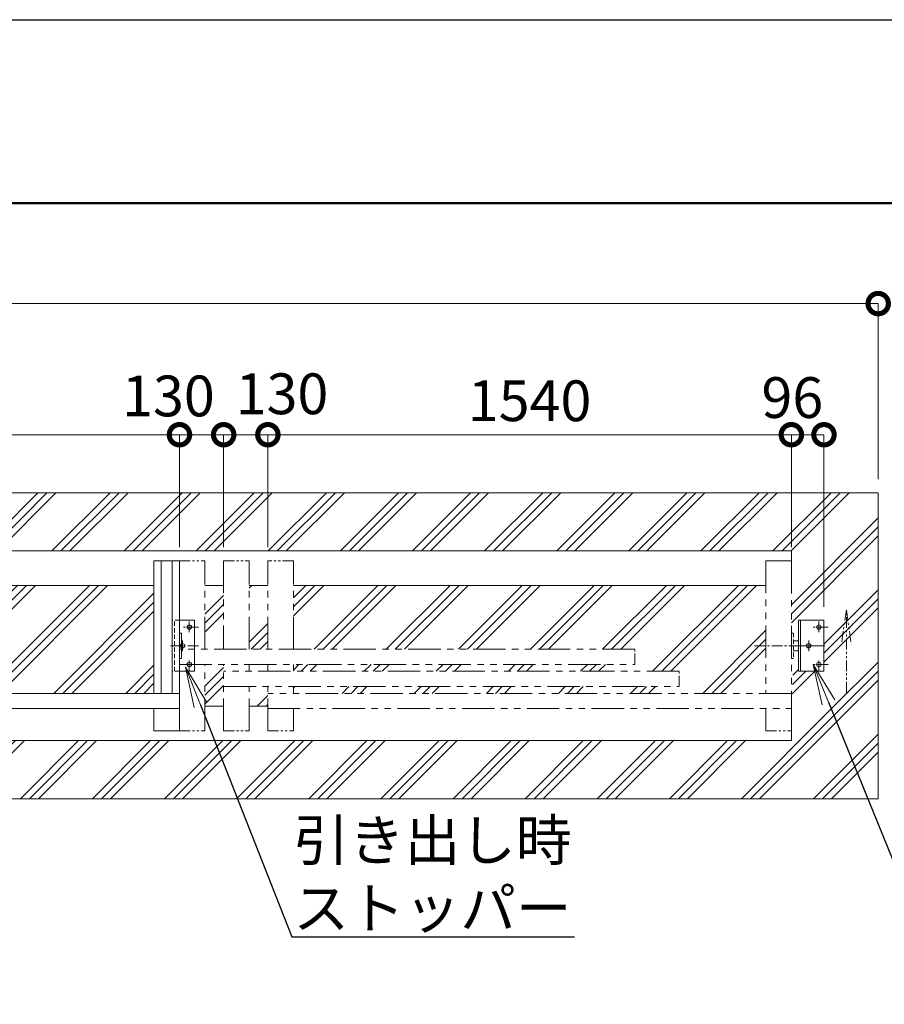
# Model space of a CAD drawing. Extents: x 130047 to 147039, y 89205 to 101085.
# Drawn here: x 138814 to 141357, y 98188 to 101085 of the extents above; entities that cross this region are included whole.
import ezdxf
from ezdxf import colors
from ezdxf.entities.mleader import LeaderData, LeaderLine
from ezdxf.math import Vec2, Vec3

# ---------------------------------------------------------------- set-up
doc = ezdxf.new("R2010")
doc.units = 0
doc.header["$MEASUREMENT"] = 0
doc.header["$PDMODE"] = 1
for name, pattern in [('CENTER', [50.8, 31.75, -6.35, 6.35, -6.35]), ('DASHED', [19.05, 12.7, -6.35]), ('PHANTOM', [63.5, 31.75, -6.35, 6.35, -6.35, 6.35, -6.35])]:
    doc.linetypes.add(name, pattern=pattern)
doc.layers.get('0').update_dxf_attribs({"linetype": 'CONTINUOUS'})
doc.layers.get('DefPoints').update_dxf_attribs({"linetype": 'CONTINUOUS'})
for name, color, linetype, lineweight in [('FRAM3', 1, 'CONTINUOUS', 50), ('ハッチング', 8, 'CONTINUOUS', 5), ('外形線', 7, 'CONTINUOUS', 18), ('寸法線', 3, 'CONTINUOUS', 18), ('想像線', 11, 'PHANTOM', 18), ('文字引出', 4, 'CONTINUOUS', 18), ('軸線', 6, 'CENTER', 18), ('隠れ線', 5, 'DASHED', 18)]:
    doc.layers.add(name, color=color, linetype=linetype, lineweight=lineweight)
doc.styles.get("Standard").update_dxf_attribs({"font": 'TXT.SHX', "bigfont": 'bigfont.shx'})
doc.dimstyles.new('40 ベース', dxfattribs={"dimscale": 40, "dimtxt": 3, "dimasz": 3, "dimexe": 0, "dimexo": 1, "dimgap": 1, "dimtad": 3, "dimdec": 1, "dimdsep": 46, "dimtxsty": 'STANDARD', "dimblk": 'DOTSMALL', "dimcen": 0, "dimclrd": 256, "dimclre": 256, "dimclrt": 7, "dimadec": 3, "dimazin": 2, "dimtfac": 1, "dimtdec": 1, "dimtix": 1, "dimtmove": 2, "dimatfit": 2, "dimldrblk": 'OPEN', "dimfxl": 1, "dimtolj": 1, "dimlwd": -1, "dimlwe": -1, "dimarcsym": 0})
pattern_1 = [(45, (0, -407.24), (-106.06602, 106.06602), []), (45, (-13.26, -393.98), (-106.06602, 106.06602), []), (45, (-26.52, -380.73), (-106.06602, 106.06602), [])]

# ---------------------------------------------------------------- blocks, each defined once
blk = doc.blocks.new('_OPEN')
at = {"color": 0, "linetype": 'ByBlock'}
for p, q in [((-1, 0.167), (0, 0)), ((0, 0), (-1, -0.167)), ((0, 0), (-1, 0))]:
    blk.add_line(p, q, dxfattribs=at)
blk = doc.blocks.new('_DotSmall')
at = {"layer": '寸法線', "color": 0, "const_width": 0.5}
blk.add_lwpolyline([(-0.0625, 0, 1), (0.0625, 0, 1)], format="xyb", close=True, dxfattribs=at)
blk = doc.blocks.new('*D55')
at = {"layer": 'DefPoints', "color": 0, "transparency": 16777216}
for p in [(141083.7, 99863.8), (141083.7, 99492.9), (141179.7, 99317.9)]:
    blk.add_point(p, dxfattribs=at)
at = {"layer": '寸法線', "transparency": 16777216}
for p, q in [((141083.7, 99532.9), (141083.7, 99863.8)), ((141179.7, 99863.8), (141083.7, 99863.8)), ((141179.7, 99357.9), (141179.7, 99863.8))]:
    blk.add_line(p, q, dxfattribs=at)
at = {"layer": '寸法線', "transparency": 16777216, "xscale": 120, "yscale": 120, "zscale": 120, "rotation": 180}
blk.add_blockref('_DotSmall', (141083.7, 99863.8), dxfattribs=at)
at = {"layer": '寸法線', "transparency": 16777216, "xscale": 120, "yscale": 120, "zscale": 120}
blk.add_blockref('_DotSmall', (141179.7, 99863.8), dxfattribs=at)
at = {"layer": '寸法線', "color": 7, "transparency": 16777216, "insert": (141086.6, 99973.1), "char_height": 120, "attachment_point": 5}
blk.add_mtext('\\A1;96', dxfattribs=at)
blk = doc.blocks.new('*D56')
at = {"layer": 'DefPoints', "color": 0, "transparency": 16777216}
for p in [(139543.7, 99863.8), (139543.7, 99492.9), (141083.7, 99492.9)]:
    blk.add_point(p, dxfattribs=at)
at = {"layer": '寸法線', "transparency": 16777216}
for p, q in [((139543.7, 99532.9), (139543.7, 99863.8)), ((141083.7, 99863.8), (139543.7, 99863.8)), ((141083.7, 99532.9), (141083.7, 99863.8))]:
    blk.add_line(p, q, dxfattribs=at)
at = {"layer": '寸法線', "transparency": 16777216, "xscale": 120, "yscale": 120, "zscale": 120, "rotation": 180}
blk.add_blockref('_DotSmall', (139543.7, 99863.8), dxfattribs=at)
at = {"layer": '寸法線', "transparency": 16777216, "xscale": 120, "yscale": 120, "zscale": 120}
blk.add_blockref('_DotSmall', (141083.7, 99863.8), dxfattribs=at)
at = {"layer": '寸法線', "color": 7, "transparency": 16777216, "insert": (140313.7, 99963.8), "char_height": 120, "attachment_point": 5}
blk.add_mtext('\\A1;1540', dxfattribs=at)
blk = doc.blocks.new('*D57')
at = {"layer": 'DefPoints', "color": 0, "transparency": 16777216}
for p in [(139413.7, 99863.8), (139413.7, 99492.9), (139543.7, 99492.9)]:
    blk.add_point(p, dxfattribs=at)
at = {"layer": '寸法線', "transparency": 16777216}
for p, q in [((139413.7, 99532.9), (139413.7, 99863.8)), ((139543.7, 99863.8), (139413.7, 99863.8)), ((139543.7, 99532.9), (139543.7, 99863.8))]:
    blk.add_line(p, q, dxfattribs=at)
at = {"layer": '寸法線', "transparency": 16777216, "xscale": 120, "yscale": 120, "zscale": 120, "rotation": 180}
blk.add_blockref('_DotSmall', (139413.7, 99863.8), dxfattribs=at)
at = {"layer": '寸法線', "transparency": 16777216, "xscale": 120, "yscale": 120, "zscale": 120}
blk.add_blockref('_DotSmall', (139543.7, 99863.8), dxfattribs=at)
at = {"layer": '寸法線', "color": 7, "transparency": 16777216, "insert": (139585.3, 99984.3), "char_height": 120, "attachment_point": 5}
blk.add_mtext('\\A1;130', dxfattribs=at)
blk = doc.blocks.new('*D58')
at = {"layer": 'DefPoints', "color": 0, "transparency": 16777216}
for p in [(139283.7, 99863.8), (139283.7, 99492.9), (139413.7, 99492.9)]:
    blk.add_point(p, dxfattribs=at)
at = {"layer": '寸法線', "transparency": 16777216}
for p, q in [((139283.7, 99532.9), (139283.7, 99863.8)), ((139413.7, 99863.8), (139283.7, 99863.8)), ((139413.7, 99532.9), (139413.7, 99863.8))]:
    blk.add_line(p, q, dxfattribs=at)
at = {"layer": '寸法線', "transparency": 16777216, "xscale": 120, "yscale": 120, "zscale": 120, "rotation": 180}
blk.add_blockref('_DotSmall', (139283.7, 99863.8), dxfattribs=at)
at = {"layer": '寸法線', "transparency": 16777216, "xscale": 120, "yscale": 120, "zscale": 120}
blk.add_blockref('_DotSmall', (139413.7, 99863.8), dxfattribs=at)
at = {"layer": '寸法線', "color": 7, "transparency": 16777216, "insert": (139251.2, 99977.9), "char_height": 120, "attachment_point": 5}
blk.add_mtext('\\A1;130', dxfattribs=at)
blk = doc.blocks.new('*D59')
at = {"layer": 'DefPoints', "color": 0, "transparency": 16777216}
for p in [(139283.7, 99863.8), (137743.7, 99492.9), (139283.7, 99492.9)]:
    blk.add_point(p, dxfattribs=at)
at = {"layer": '寸法線', "transparency": 16777216}
for p, q in [((137743.7, 99532.9), (137743.7, 99863.8)), ((137743.7, 99863.8), (139283.7, 99863.8)), ((139283.7, 99532.9), (139283.7, 99863.8))]:
    blk.add_line(p, q, dxfattribs=at)
at = {"layer": '寸法線', "transparency": 16777216, "xscale": 120, "yscale": 120, "zscale": 120, "rotation": 180}
blk.add_blockref('_DotSmall', (137743.7, 99863.8), dxfattribs=at)
at = {"layer": '寸法線', "transparency": 16777216, "xscale": 120, "yscale": 120, "zscale": 120}
blk.add_blockref('_DotSmall', (139283.7, 99863.8), dxfattribs=at)
at = {"layer": '寸法線', "color": 7, "transparency": 16777216, "insert": (138513.7, 99963.8), "char_height": 120, "attachment_point": 5}
blk.add_mtext('\\A1;1540', dxfattribs=at)
blk = doc.blocks.new('*D51')
at = {"layer": 'DefPoints', "color": 0, "transparency": 16777216}
for p in [(141339.2, 100249.7), (134939.2, 99692.9), (141339.2, 99692.9)]:
    blk.add_point(p, dxfattribs=at)
at = {"layer": '寸法線', "transparency": 16777216}
for p, q in [((134939.2, 99732.9), (134939.2, 100249.7)), ((134939.2, 100249.7), (141339.2, 100249.7)), ((141339.2, 99732.9), (141339.2, 100249.7))]:
    blk.add_line(p, q, dxfattribs=at)
at = {"layer": '寸法線', "transparency": 16777216, "xscale": 120, "yscale": 120, "zscale": 120, "rotation": 180}
blk.add_blockref('_DotSmall', (134939.2, 100249.7), dxfattribs=at)
at = {"layer": '寸法線', "transparency": 16777216, "xscale": 120, "yscale": 120, "zscale": 120}
blk.add_blockref('_DotSmall', (141339.2, 100249.7), dxfattribs=at)
at = {"layer": '寸法線', "color": 7, "transparency": 16777216, "insert": (138139.2, 100349.7), "char_height": 120, "attachment_point": 5}
blk.add_mtext('\\A1;6400', dxfattribs=at)

msp = doc.modelspace()

# ---------------------------------------------------------------- hatches: boundary and pattern name
at = {"layer": 'ハッチング'}
h = msp.add_hatch(dxfattribs=at)
h.set_pattern_fill('PLAST', color=256, scale=600, angle=45)
h.set_pattern_definition(pattern_1)
h.paths.add_polyline_path([(139386.67, 98963.89), (135213.67, 98963.89), (135213.67, 98992.89), (135213.67, 99107.89), (135093.67, 99107.89), (135093.67, 99312.89), (135193.67, 99312.89), (135193.67, 99319.45), (135199.22, 99312.89), (135213.67, 99312.89), (135213.67, 99313.01), (135186.86, 99358.06), (134987.61, 99692.89), (134939.17, 99692.89), (134939.17, 98792.89), (139454.21, 98792.89)])
h = msp.add_hatch(dxfattribs=at)
h.set_pattern_fill('PLAST', color=256, scale=600, angle=45)
h.set_pattern_definition(pattern_1)
h.paths.add_polyline_path([(135092.13, 99692.89), (135200.42, 99460.81), (135213.67, 99432.43), (135213.67, 99492.89), (135213.67, 99521.89), (141083.67, 99521.89), (141083.67, 99492.89), (141083.67, 99280.39), (141089.67, 99280.39), (141089.67, 99257.39), (141104.67, 99257.39), (141104.67, 99317.89), (141179.67, 99317.89), (141179.67, 99167.89), (141156.03, 99167.89), (141193.08, 99076.71), (141308.4, 98792.89), (141339.17, 98792.89), (141339.17, 99692.89)])
h = msp.add_hatch(dxfattribs=at)
h.set_pattern_fill('PLAST', color=256, scale=600, angle=45)
h.set_pattern_definition(pattern_1)
h.paths.add_polyline_path([(137818.67, 99420.39), (137818.67, 99102.89), (139208.67, 99102.89), (139208.67, 99420.39)])
h = msp.add_hatch(dxfattribs=at)
h.set_pattern_fill('PLAST', color=256, scale=600, angle=45)
h.set_pattern_definition(pattern_1)
h.paths.add_polyline_path([(139358.67, 99232.89), (139413.67, 99232.89), (139413.67, 99420.39), (139358.67, 99420.39)])
h = msp.add_hatch(dxfattribs=at)
h.set_pattern_fill('PLAST', color=256, scale=600, angle=45)
h.set_pattern_definition(pattern_1)
h.paths.add_polyline_path([(139488.67, 99232.89), (139543.67, 99232.89), (139543.67, 99420.39), (139488.67, 99420.39)])
h = msp.add_hatch(dxfattribs=at)
h.set_pattern_fill('PLAST', color=256, scale=600, angle=45)
h.set_pattern_definition(pattern_1)
h.paths.add_polyline_path([(140623.67, 99232.89), (140623.67, 99187.89), (139618.67, 99187.89), (139618.67, 99167.89), (140753.67, 99167.89), (140753.67, 99122.89), (139618.67, 99122.89), (139618.67, 99102.89), (141008.67, 99102.89), (141008.67, 99420.39), (139618.67, 99420.39), (139618.67, 99232.89)])
h = msp.add_hatch(dxfattribs=at)
h.set_pattern_fill('PLAST', color=256, scale=600, angle=45)
h.set_pattern_definition(pattern_1)
h.paths.add_polyline_path([(141193.08, 99076.71), (141156.03, 99167.89), (141104.67, 99167.89), (141104.67, 99228.39), (141089.67, 99228.39), (141089.67, 99205.39), (141083.67, 99015.39), (141083.67, 98992.89), (141083.67, 98963.89), (139386.67, 98963.89), (139454.21, 98792.89), (141308.4, 98792.89)])
h = msp.add_hatch(dxfattribs=at)
h.set_pattern_fill('PLAST', color=256, scale=600, angle=45)
h.set_pattern_definition(pattern_1)
h.paths.add_polyline_path([(139413.67, 99187.89), (139358.67, 99187.89), (139358.67, 99065.39), (139413.67, 99065.39)])
h = msp.add_hatch(dxfattribs=at)
h.set_pattern_fill('PLAST', color=256, scale=600, angle=45)
h.set_pattern_definition(pattern_1)
h.paths.add_polyline_path([(139488.67, 99065.39), (139543.67, 99065.39), (139543.67, 99122.89), (139488.67, 99122.89)])

# ---------------------------------------------------------------- linework, layer by layer
at = {"layer": 'DefPoints'}
msp.add_lwpolyline([(130046.55, 101084.96), (146846.55, 101084.96), (146846.55, 89204.96), (130046.55, 89204.96)], close=True, dxfattribs=at)
at = {"layer": 'FRAM3', "color": 1, "linetype": 'Continuous'}
msp.add_lwpolyline([(131206.55, 89744.96), (131206.55, 100544.96), (146306.55, 100544.96), (146306.55, 89744.96)], close=True, dxfattribs=at)
at = {"layer": '外形線'}
for p, q in [((141339.17, 99692.89), (134939.17, 99692.89)), ((141339.17, 98792.89), (141339.17, 99692.89)), ((141083.67, 99521.89), (135213.67, 99521.89)), ((141083.67, 99492.89), (141083.67, 99521.89)), ((139208.67, 99492.89), (139208.67, 99102.89)), ((139283.67, 99492.89), (139208.67, 99492.89)), ((139230.17, 99492.89), (139230.17, 99102.89)), ((139262.17, 99492.89), (139262.17, 99102.89)), ((139283.67, 98992.89), (139283.67, 99492.89)), ((139208.67, 99420.39), (137818.67, 99420.39)), ((139413.67, 99420.39), (139358.67, 99420.39)), ((139543.67, 99420.39), (139488.67, 99420.39)), ((141008.67, 99420.39), (139618.67, 99420.39)), ((139327.67, 99317.89), (139283.67, 99317.89)), ((139327.67, 99167.89), (139327.67, 99317.89)), ((141104.67, 99167.89), (141104.67, 99317.89)), ((141179.67, 99317.89), (141104.67, 99317.89)), ((141110.67, 99167.89), (141110.67, 99317.89)), ((141179.67, 99167.89), (141179.67, 99317.89)), ((139283.67, 99280.39), (139289.67, 99280.39)), ((139289.67, 99280.39), (139289.67, 99205.39)), ((141104.67, 99257.39), (141089.67, 99257.39)), ((141089.67, 99228.39), (141104.67, 99228.39)), ((139289.67, 99205.39), (139283.67, 99205.39)), ((139327.67, 99167.89), (139283.67, 99167.89)), ((141179.67, 99167.89), (141104.67, 99167.89)), ((139283.67, 99102.89), (137743.67, 99102.89)), ((139283.67, 99057.89), (137743.67, 99057.89)), ((139208.67, 99057.89), (139208.67, 98992.89)), ((139413.67, 99065.39), (139358.67, 99065.39)), ((139543.67, 99065.39), (139488.67, 99065.39)), ((139208.67, 98992.89), (139283.67, 98992.89)), ((141083.67, 98992.89), (141083.67, 98963.89)), ((141083.67, 98963.89), (135213.67, 98963.89)), ((141339.17, 98792.89), (134939.17, 98792.89))]:
    msp.add_line(p, q, dxfattribs=at)
for centre in [(139312.67, 99297.89), (141164.67, 99297.89), (139292.67, 99242.89), (141134.67, 99242.89), (139312.67, 99187.89), (141164.67, 99187.89)]:
    msp.add_circle(centre, 6.5, dxfattribs=at)
at = {"layer": '想像線'}
for p, q in [((139283.67, 99492.89), (139358.67, 99492.89)), ((139413.67, 99492.89), (139488.67, 99492.89)), ((139618.67, 99492.89), (139543.67, 99492.89)), ((141245.52, 99348.3), (141232.12, 99254.59)), ((141245.52, 99104.65), (141245.52, 99348.3)), ((141245.52, 99348.3), (141258.91, 99254.59)), ((140623.67, 99187.89), (140623.67, 99232.89)), ((139488.67, 99167.89), (139488.67, 99187.89)), ((139543.67, 99167.89), (139543.67, 99187.89)), ((139618.67, 99167.89), (139618.67, 99187.89)), ((140753.67, 99122.89), (140753.67, 99167.89)), ((139618.67, 99122.89), (139618.67, 99102.89)), ((139283.67, 98992.89), (139358.67, 98992.89)), ((139413.67, 98992.89), (139488.67, 98992.89)), ((139543.67, 98992.89), (139618.67, 98992.89)), ((141008.67, 98992.89), (141083.67, 98992.89)), ((141083.67, 99015.39), (141083.67, 98992.89))]:
    msp.add_line(p, q, dxfattribs=at)
at = {"layer": '想像線', "ltscale": 3}
for p, q in [((139358.67, 99232.89), (139358.67, 99492.89)), ((139413.67, 99492.89), (139413.67, 99232.89)), ((139488.67, 99232.89), (139488.67, 99492.89)), ((139543.67, 99232.89), (139543.67, 99492.89)), ((139618.67, 99232.89), (139618.67, 99492.89)), ((141083.67, 99492.89), (141008.67, 99492.89)), ((141008.67, 99492.89), (141008.67, 99102.89)), ((141083.67, 99015.39), (141083.67, 99492.89)), ((140623.67, 99232.89), (139283.67, 99232.89)), ((139283.67, 99187.89), (140623.67, 99187.89)), ((139358.67, 98992.89), (139358.67, 99187.89)), ((139413.67, 98992.89), (139413.67, 99187.89)), ((140753.67, 99167.89), (139413.67, 99167.89)), ((139413.67, 99122.89), (140753.67, 99122.89)), ((139488.67, 98992.89), (139488.67, 99122.89)), ((139543.67, 98992.89), (139543.67, 99122.89)), ((141083.67, 99102.89), (139543.67, 99102.89)), ((139543.67, 99057.89), (141083.67, 99057.89)), ((139618.67, 99057.89), (139618.67, 98992.89)), ((141008.67, 99057.89), (141008.67, 98992.89))]:
    msp.add_line(p, q, dxfattribs=at)
at = {"layer": '軸線'}
for p, q in [((139312.67, 99282.68), (139312.67, 99317.89)), ((141164.67, 99282.68), (141164.67, 99317.89)), ((139339.86, 99297.89), (139295.91, 99297.89)), ((141191.86, 99297.89), (141147.91, 99297.89)), ((139292.67, 99227.01), (139292.67, 99259.24)), ((141134.67, 99227.01), (141134.67, 99259.24)), ((139339.86, 99242.89), (139253.16, 99242.89)), ((141181.86, 99242.89), (141095.16, 99242.89)), ((139312.67, 99167.89), (139312.67, 99203.57)), ((141164.67, 99167.89), (141164.67, 99203.57)), ((139339.86, 99187.89), (139295.91, 99187.89)), ((141191.86, 99187.89), (141147.91, 99187.89))]:
    msp.add_line(p, q, dxfattribs=at)
at = {"layer": '軸線', "color": 6}
msp.add_line((140975.1, 99242.89), (141169.2, 99242.89), dxfattribs=at)
at = {"layer": '隠れ線'}
for p, q in [((139283.67, 99317.89), (139262.67, 99317.89)), ((139262.67, 99167.89), (139262.67, 99317.89)), ((139268.67, 99167.89), (139268.67, 99317.89)), ((141083.67, 99280.39), (141089.67, 99280.39)), ((141089.67, 99280.39), (141089.67, 99205.39)), ((141089.67, 99205.39), (141083.67, 99205.39)), ((139283.67, 99167.89), (139262.67, 99167.89))]:
    msp.add_line(p, q, dxfattribs=at)

# ---------------------------------------------------------------- dimensions: what is measured, and where the dimension line sits
at = {"layer": '寸法線'}
for base, p1, p2, picture, middle in [((141339.17, 100249.71), (134939.17, 99692.89), (141339.17, 99692.89), '*D51', (138139.17, 100349.71)), ((139283.67, 99863.76), (137743.67, 99492.89), (139283.67, 99492.89), '*D59', (138513.67, 99963.76)), ((139543.67, 99863.76), (141083.67, 99492.89), (139543.67, 99492.89), '*D56', (140313.67, 99963.76))]:
    dim = msp.add_linear_dim(base=base, p1=p1, p2=p2, dimstyle='40 ベース', dxfattribs=at)
    dim.commit()
    dim.dimension.update_dxf_attribs({"geometry": picture, "text_midpoint": middle})
for base, p1, p2, picture, middle in [((139283.67, 99863.76), (139413.67, 99492.89), (139283.67, 99492.89), '*D58', (139251.17, 99977.95)), ((139413.67, 99863.76), (139543.67, 99492.89), (139413.67, 99492.89), '*D57', (139585.29, 99984.31)), ((141083.67, 99863.76), (141179.67, 99317.89), (141083.67, 99492.89), '*D55', (141086.64, 99973.08))]:
    dim = msp.add_linear_dim(base=base, p1=p1, p2=p2, dimstyle='40 ベース', dxfattribs=at)
    dim.commit()
    dim.dimension.update_dxf_attribs({"geometry": picture, "text_midpoint": middle, "dimtype": 160})

# ---------------------------------------------------------------- leaders
at = {"layer": '文字引出'}
ml = msp.add_multileader_mtext('Standard', dxfattribs=at)
ml.set_content('引き出し時\\Pストッパー', color=7, style='STANDARD')
ml.set_leader_properties()
ml.set_arrow_properties(name='OPEN')
ml.build(insert=Vec2(0, 0))
ml.multileader.update_dxf_attribs({"text_left_attachment_type": 5, "text_right_attachment_type": 5, "dogleg_length": 0.36, "arrow_head_size": 120})
ctx = ml.context
ctx.base_point, ctx.char_height, ctx.arrow_head_size, ctx.landing_gap_size, ctx.plane_origin = Vec3(139614.96, 98386.81), 120, 120, 3.6, Vec3(235148.33, 83860.57)
ctx.left_attachment, ctx.right_attachment = 5, 5
notes = []
notes.append((ctx, [(0, (1, 1, 0), (139614.6, 98386.81), (1, 0), 0.36, [(0, [(139301.24, 99180.2)], 0, [])])]))
ctx.mtext.insert, ctx.mtext.flow_direction = Vec3(139618.56, 98730.81), 5
ml = msp.add_multileader_mtext('Standard', dxfattribs=at)
ml.set_content('引き込み時\\Pストッパー', color=7, style='STANDARD')
ml.set_leader_properties()
ml.set_arrow_properties(name='OPEN')
ml.build(insert=Vec2(0, 0))
ml.multileader.update_dxf_attribs({"text_left_attachment_type": 5, "text_right_attachment_type": 5, "dogleg_length": 0.36, "arrow_head_size": 120})
ctx = ml.context
ctx.base_point, ctx.char_height, ctx.arrow_head_size, ctx.landing_gap_size, ctx.plane_origin = Vec3(141462.55, 98414.38), 120, 120, 3.6, Vec3(236034.57, 83948.22)
ctx.left_attachment, ctx.right_attachment = 5, 5
notes.append((ctx, [(0, (1, 1, 0), (141462.19, 98414.38), (1, 0), 0.36, [(0, [(141147.91, 99187.89)], 0, [])])]))
ctx.mtext.insert, ctx.mtext.flow_direction = Vec3(141466.15, 98758.38), 5
for ctx, leaders in notes:
    for number, flags, end, landing, length, lines in leaders:
        leader = LeaderData()
        leader.index, (leader.has_last_leader_line, leader.has_dogleg_vector, leader.attachment_direction) = number, flags
        leader.last_leader_point, leader.dogleg_vector, leader.dogleg_length = Vec3(end), Vec3(landing), length
        for number, points, colour, breaks in lines:
            line = LeaderLine()
            line.index, line.vertices, line.color, line.breaks = number, Vec3.list(points), colors.encode_raw_color(colour), breaks
            leader.lines.append(line)
        ctx.leaders.append(leader)

doc.saveas('drawing.dxf')
